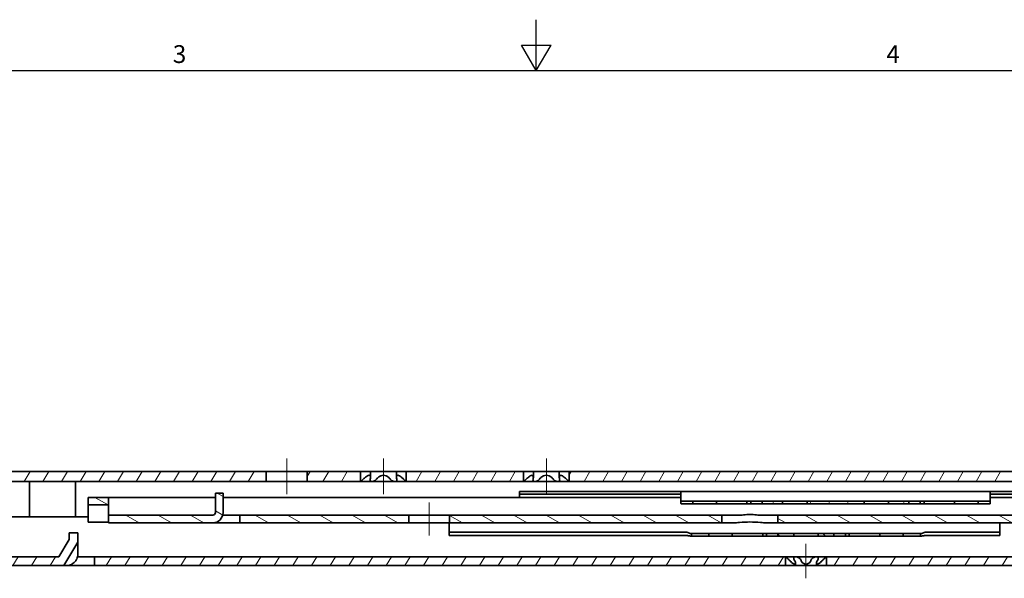
# Model space of a CAD drawing. Units: millimetres. Extents: x 0 to 841, y 0 to 594.
# Drawn here: x 319 to 512, y 484 to 594 of the extents above; entities that cross this region are included whole.
import ezdxf

# ---------------------------------------------------------------- set-up
doc = ezdxf.new("R2010")
doc.units = ezdxf.units.MM
doc.layers.get('0').update_dxf_attribs({"lineweight": 20})
for name, color, linetype, lineweight in [('Border', 7, 'Continuous', 25), ('Centerline', 242, 'Continuous', 20), ('Hatch', 114, 'Continuous', 15), ('Symbol', 7, 'Continuous', 20), ('Visible', 7, 'Continuous', 35)]:
    doc.layers.add(name, color=color, linetype=linetype, lineweight=lineweight)
pattern_1 = [(59.99998, (0, 0), (-2.74963, 1.587501), [])]

# ---------------------------------------------------------------- blocks, each defined once
blk = doc.blocks.new('Borders TRI')
at = {"layer": 'Border'}
for p, q in [((420.5, 584), (420.5, 594)), ((417.61, 589), (423.39, 589)), ((420.5, 584), (417.61, 589)), ((420.5, 584), (423.39, 589)), ((10, 584), (831, 584))]:
    blk.add_line(p, q, dxfattribs=at)
at = {"layer": 'Symbol', "color": 7, "char_height": 3.5, "attachment_point": 8}
for s, insert in [('3', (350.42, 584.4)), ('4', (490.58, 584.4))]:
    blk.add_mtext(s, dxfattribs=dict(at, insert=insert))

msp = doc.modelspace()

# ---------------------------------------------------------------- hatches: boundary and pattern name
at = {"layer": 'Hatch'}
h = msp.add_hatch(dxfattribs=at)
h.set_pattern_fill('ANSI31', color=256, scale=25.4, angle=14.999978, style=0)
h.set_pattern_definition(pattern_1)
h.paths.add_polyline_path([(417.9646, 503.2802), (417.9647, 503.2804), (417.9647, 505.2802), (394.9644, 505.2802), (394.9644, 503.2804), (394.9645, 503.2802)])
h.paths.add_polyline_path([(577.9646, 503.2802), (577.9647, 503.2804), (577.9647, 505.2802), (426.9644, 505.2802), (426.9644, 503.2804), (426.9645, 503.2802)])
h.paths.add_polyline_path([(586.9644, 503.2804), (586.9645, 503.2802), (595.232, 503.2802), (595.232, 505.2802), (586.9644, 505.2802)])
h.paths.add_polyline_path([(635.4645, 505.2802), (635.4645, 503.2802), (646.4646, 503.2802), (646.4646, 505.2802)])
h.paths.add_polyline_path([(627.4646, 503.2802), (627.4646, 505.2802), (618.9644, 505.2802), (618.9644, 503.2804), (618.9645, 503.2802)])
h.paths.add_polyline_path([(375.4645, 505.2802), (375.4645, 503.2802), (385.9646, 503.2802), (385.9647, 503.2804), (385.9647, 505.2802)])
h.paths.add_polyline_path([(367.4646, 503.2802), (367.4646, 505.2802), (246.4646, 505.2802), (246.4646, 503.2802)])
h.paths.add_polyline_path([(599.4646, 497.4802), (601.4646, 497.4802), (601.4646, 499.3804), (603.4645, 503.2802), (609.9646, 503.2802), (609.9647, 503.2804), (609.9647, 505.2802), (602.2425, 505.2802), (599.4646, 499.8633)])
h = msp.add_hatch(dxfattribs=at)
h.set_pattern_fill('ANSI31', color=256, scale=25.4, angle=105.000246, style=0)
h.set_pattern_definition([(150.00025, (0, 0), (-1.587488, -2.749637), [])])
h.paths.add_polyline_path([(549.9645, 496.6802), (549.9645, 495.1802), (598.9646, 495.1802), (598.9646, 496.6802)])
h.paths.add_polyline_path([(467.9645, 496.6802), (467.9645, 495.1802), (538.9646, 495.1802), (538.9646, 496.6802)])
h.paths.add_polyline_path([(456.9646, 495.1802), (456.9646, 496.6802), (403.4645, 496.6802), (403.4645, 495.1802)])
h.paths.add_polyline_path([(608.9645, 495.1802), (615.7946, 495.1802), (615.7946, 496.6802), (608.9645, 496.6802)])
h.paths.add_polyline_path([(362.2354, 495.1802), (395.4646, 495.1802), (395.4646, 496.6802), (362.2354, 496.6802)])
h.paths.add_polyline_path([(625.4647, 495.1802), (627.4646, 492.0304), (627.4646, 490.8802), (628.9646, 490.8802), (628.9646, 491.9067), (625.9337, 496.6802), (621.9703, 496.6802), (618.9646, 491.7207), (618.9646, 490.5802), (620.4646, 490.5802), (620.4646, 491.8805), (622.4644, 495.1802)])
edge = h.paths.add_edge_path()
edge.add_line((358.9646, 500.9802), (357.4646, 500.9802))
edge.add_line((357.4646, 500.9802), (357.4646, 497.1802))
edge.add_ellipse((356.9646, 497.1802), major_axis=(0.5, 0), ratio=1, start_angle=270, end_angle=360, ccw=False)
edge.add_line((356.9646, 496.6802), (336.4646, 496.6802))
edge.add_line((336.4646, 496.6802), (336.4646, 495.1802))
edge.add_line((336.4646, 495.1802), (356.9646, 495.1802))
edge.add_ellipse((356.9646, 497.1802), major_axis=(0, -2), ratio=1, start_angle=0, end_angle=90)
edge.add_line((358.9646, 497.1802), (358.9646, 500.9802))
h.paths.add_polyline_path([(336.4646, 498.6802), (336.4646, 500.1802), (332.4646, 500.1802), (332.4646, 498.6802)])
h = msp.add_hatch(dxfattribs=at)
h.set_pattern_fill('ANSI31', color=256, scale=25.4, angle=75.000175, style=0)
h.set_pattern_definition([(120.0002, (0, 0), (-2.749626, -1.587508), [])])
h.paths.add_polyline_path([(464.8646, 499.4302), (464.8646, 498.9302), (468.8646, 498.9302), (468.8646, 499.4302)])
h.paths.add_polyline_path([(473.6646, 498.9302), (484.8646, 498.9302), (484.8646, 499.4302), (473.6646, 499.4302)])
h.paths.add_polyline_path([(489.6646, 498.9302), (493.6646, 498.9302), (493.6646, 499.4302), (489.6646, 499.4302)])
h = msp.add_hatch(dxfattribs=at)
h.set_pattern_fill('ANSI31', color=256, scale=25.4, angle=14.999978, style=0)
h.set_pattern_definition(pattern_1)
h.paths.add_polyline_path([(309.4147, 488.5301), (309.4146, 488.5302), (252.4646, 488.5302), (252.4646, 486.7802), (309.4147, 486.7802)])
h.paths.add_polyline_path([(469.4147, 488.5301), (469.4146, 488.5302), (333.7163, 488.5302), (333.7163, 486.7802), (469.4147, 486.7802)])
h.paths.add_polyline_path([(605.5145, 488.5302), (605.5144, 488.5301), (605.5144, 486.7802), (621.9646, 486.7802), (621.9646, 488.5302)])
h.paths.add_polyline_path([(597.4147, 488.5301), (597.4146, 488.5302), (477.5145, 488.5302), (477.5144, 488.5301), (477.5144, 486.7802), (597.4147, 486.7802)])
h.paths.add_polyline_path([(646.4646, 496.5302), (644.7146, 496.5302), (644.7146, 492.5301), (642.7146, 488.5302), (629.9645, 488.5302), (629.9645, 486.7802), (643.7962, 486.7802), (646.4646, 492.1169)])
h.paths.add_polyline_path([(330.4646, 493.2302), (328.7146, 493.2302), (328.7146, 491.8801), (326.7146, 488.5302), (317.5145, 488.5302), (317.5144, 488.5301), (317.5144, 486.7802), (327.708, 486.7802), (330.4646, 491.3974)])
h = msp.add_hatch(dxfattribs=at)
h.set_pattern_fill('ANSI31', color=256, scale=25.4, angle=90.00021, style=0)
h.set_pattern_definition([(135.0002, (0, 0), (-2.245056, -2.245072), [])])
h.paths.add_polyline_path([(467.9646, 493.0802), (467.9646, 492.5802), (471.0646, 492.5802), (471.0646, 493.0802)])
h.paths.add_polyline_path([(475.8646, 492.5802), (478.9646, 492.5802), (478.9646, 493.0802), (475.8646, 493.0802)])

# ---------------------------------------------------------------- linework, layer by layer
at = {"layer": 'Centerline', "linetype": 'Continuous'}
for p, q in [((371.4646, 507.7802), (371.4646, 500.7802)), ((390.4646, 507.7802), (390.4646, 500.7804)), ((422.4646, 507.7802), (422.4646, 500.7804)), ((399.4646, 499.1802), (399.4646, 492.6802)), ((473.4646, 491.0301), (473.4646, 484.2802))]:
    msp.add_line(p, q, dxfattribs=at)
at = {"layer": 'Visible'}
for p, q in [((367.4646, 505.2802), (246.4646, 505.2802)), ((367.4646, 503.2802), (367.4646, 505.2802)), ((367.4646, 505.2802), (375.4645, 505.2802)), ((375.4645, 505.2802), (375.4645, 503.2802)), ((385.9647, 505.2802), (375.4645, 505.2802)), ((385.9647, 503.2804), (385.9647, 505.2802)), ((385.9647, 505.2802), (386.5012, 505.2802)), ((387.9146, 505.2802), (386.5012, 505.2802)), ((387.9146, 505.2802), (389.1056, 505.2802)), ((387.9146, 504.1295), (387.9146, 505.2802)), ((391.8235, 505.2802), (389.1056, 505.2802)), ((391.8235, 505.2802), (393.0145, 505.2802)), ((394.4279, 505.2802), (393.0145, 505.2802)), ((393.0145, 504.1295), (393.0145, 505.2802)), ((394.4279, 505.2802), (394.9644, 505.2802)), ((417.9647, 505.2802), (394.9644, 505.2802)), ((394.9644, 505.2802), (394.9644, 503.2804)), ((417.9647, 503.2804), (417.9647, 505.2802)), ((417.9647, 505.2802), (418.5012, 505.2802)), ((419.9146, 505.2802), (418.5012, 505.2802)), ((419.9146, 505.2802), (421.1056, 505.2802)), ((419.9146, 504.1295), (419.9146, 505.2802)), ((423.8235, 505.2802), (421.1056, 505.2802)), ((423.8235, 505.2802), (425.0145, 505.2802)), ((426.4279, 505.2802), (425.0145, 505.2802)), ((425.0145, 504.1295), (425.0145, 505.2802)), ((426.4279, 505.2802), (426.9644, 505.2802)), ((577.9647, 505.2802), (426.9644, 505.2802)), ((426.9644, 505.2802), (426.9644, 503.2804)), ((246.4646, 503.2802), (367.4646, 503.2802)), ((320.9696, 501.2802), (320.9696, 503.2802)), ((329.9596, 503.2802), (329.9596, 501.2802)), ((375.4645, 503.2802), (367.4646, 503.2802)), ((375.4645, 503.2802), (385.9646, 503.2802)), ((385.9646, 503.2802), (385.9647, 503.2804)), ((388.2146, 503.2802), (385.9646, 503.2802)), ((392.7146, 503.2802), (388.2146, 503.2802)), ((394.9645, 503.2802), (392.7146, 503.2802)), ((394.9644, 503.2804), (394.9645, 503.2802)), ((394.9645, 503.2802), (417.9646, 503.2802)), ((417.9646, 503.2802), (417.9647, 503.2804)), ((420.2146, 503.2802), (417.9646, 503.2802)), ((424.7146, 503.2802), (420.2146, 503.2802)), ((426.9645, 503.2802), (424.7146, 503.2802)), ((426.9644, 503.2804), (426.9645, 503.2802)), ((426.9645, 503.2802), (577.9646, 503.2802)), ((320.9696, 501.2802), (320.9696, 496.3802)), ((329.9596, 496.3802), (329.9596, 501.2802)), ((358.9646, 500.9802), (357.4646, 500.9802)), ((357.4646, 500.9802), (357.4646, 497.1802)), ((358.9646, 497.1802), (358.9646, 500.9802)), ((417.1646, 501.3302), (447.8646, 501.3302)), ((417.1646, 500.8302), (417.1646, 501.3302)), ((447.8646, 501.3302), (448.8646, 501.3302)), ((448.8646, 500.7508), (448.8646, 501.3302)), ((509.6646, 501.3302), (448.8646, 501.3302)), ((509.6646, 501.3302), (509.6646, 500.7508)), ((509.6646, 501.3302), (510.6646, 501.3302)), ((510.6646, 501.3302), (557.3646, 501.3302)), ((336.4646, 500.1802), (332.4646, 500.1802)), ((332.4646, 500.1802), (332.4646, 498.6802)), ((357.4646, 500.1802), (332.4646, 500.1802)), ((332.4646, 500.1802), (332.4646, 500.1802)), ((336.4646, 498.6802), (336.4646, 500.1802)), ((448.8646, 500.1802), (358.9646, 500.1802)), ((447.8646, 500.8302), (417.1646, 500.8302)), ((417.1646, 500.8302), (417.1646, 500.6636)), ((417.1646, 500.1802), (417.1646, 500.6636)), ((448.8646, 500.8302), (447.8646, 500.8302)), ((448.8646, 500.7508), (448.8646, 499.72)), ((448.8646, 499.72), (448.8646, 499.6579)), ((448.8646, 499.6579), (448.8646, 499.0224)), ((449.8646, 499.4302), (448.9567, 499.4302)), ((449.8646, 499.4302), (451.2677, 499.4302)), ((452.8646, 499.4302), (451.2677, 499.4302)), ((451.2677, 499.4302), (451.2677, 498.9302)), ((452.8646, 499.4302), (455.8646, 499.4302)), ((455.8646, 499.4302), (461.8646, 499.4302)), ((455.8646, 499.4302), (455.8646, 498.9302)), ((461.8646, 499.4302), (462.6146, 499.4302)), ((461.8646, 499.4302), (461.8646, 498.9302)), ((462.6146, 499.4302), (464.3646, 499.4302)), ((462.6146, 499.4302), (462.6146, 498.9302)), ((464.3646, 499.4302), (464.8646, 499.4302)), ((464.8646, 499.4302), (464.8646, 498.9302)), ((468.8646, 499.4302), (464.8646, 499.4302)), ((468.8646, 498.9302), (468.8646, 499.4302)), ((469.2646, 499.4302), (468.8646, 499.4302)), ((469.2646, 499.4302), (473.2646, 499.4302)), ((473.6646, 499.4302), (473.2646, 499.4302)), ((484.8646, 499.4302), (473.6646, 499.4302)), ((473.6646, 499.4302), (473.6646, 498.9302)), ((484.8646, 498.9302), (484.8646, 499.4302)), ((485.2646, 499.4302), (484.8646, 499.4302)), ((485.2646, 499.4302), (489.2646, 499.4302)), ((489.6646, 499.4302), (489.2646, 499.4302)), ((493.6646, 499.4302), (489.6646, 499.4302)), ((489.6646, 499.4302), (489.6646, 498.9302)), ((493.6646, 498.9302), (493.6646, 499.4302)), ((493.6646, 499.4302), (494.1646, 499.4302)), ((494.1646, 499.4302), (495.9146, 499.4302)), ((495.9146, 499.4302), (496.6646, 499.4302)), ((495.9146, 499.4302), (495.9146, 498.9302)), ((496.6646, 499.4302), (502.6646, 499.4302)), ((496.6646, 499.4302), (496.6646, 498.9302)), ((502.6646, 499.4302), (505.6646, 499.4302)), ((502.6646, 499.4302), (502.6646, 498.9302)), ((507.2614, 499.4302), (505.6646, 499.4302)), ((507.2614, 499.4302), (508.6646, 499.4302)), ((507.2614, 499.4302), (507.2614, 498.9302)), ((509.5724, 499.4302), (508.6646, 499.4302)), ((510.6646, 500.8302), (509.6646, 500.8302)), ((509.6646, 499.72), (509.6646, 500.7508)), ((599.4646, 500.1802), (509.6646, 500.1802)), ((509.6646, 499.6579), (509.6646, 499.72)), ((509.6646, 499.6579), (509.6646, 499.0224)), ((557.3646, 500.8302), (510.6646, 500.8302)), ((332.4646, 498.6802), (336.4646, 498.6802)), ((332.4646, 498.6802), (332.4646, 498.0497)), ((332.4646, 498.0497), (332.4646, 496.0744)), ((336.4646, 498.0497), (336.4646, 498.6802)), ((336.4646, 496.6802), (336.4646, 498.0497)), ((448.9567, 498.9302), (449.8646, 498.9302)), ((451.2677, 498.9302), (449.8646, 498.9302)), ((451.2677, 498.9302), (452.8646, 498.9302)), ((455.8646, 498.9302), (452.8646, 498.9302)), ((461.8646, 498.9302), (455.8646, 498.9302)), ((462.6146, 498.9302), (461.8646, 498.9302)), ((464.3646, 498.9302), (462.6146, 498.9302)), ((464.8646, 498.9302), (464.3646, 498.9302)), ((464.8646, 498.9302), (468.8646, 498.9302)), ((468.8646, 498.9302), (469.2646, 498.9302)), ((473.2646, 498.9302), (469.2646, 498.9302)), ((473.2646, 498.9302), (473.6646, 498.9302)), ((473.6646, 498.9302), (484.8646, 498.9302)), ((484.8646, 498.9302), (485.2646, 498.9302)), ((489.2646, 498.9302), (485.2646, 498.9302)), ((489.2646, 498.9302), (489.6646, 498.9302)), ((489.6646, 498.9302), (493.6646, 498.9302)), ((494.1646, 498.9302), (493.6646, 498.9302)), ((495.9146, 498.9302), (494.1646, 498.9302)), ((496.6646, 498.9302), (495.9146, 498.9302)), ((502.6646, 498.9302), (496.6646, 498.9302)), ((505.6646, 498.9302), (502.6646, 498.9302)), ((505.6646, 498.9302), (507.2614, 498.9302)), ((508.6646, 498.9302), (507.2614, 498.9302)), ((508.6646, 498.9302), (509.5724, 498.9302)), ((332.4646, 496.3802), (252.4646, 496.3802)), ((332.4646, 495.3349), (332.4646, 496.0744)), ((332.4646, 495.3349), (336.4646, 495.3349)), ((356.9646, 496.6802), (336.4646, 496.6802)), ((336.4646, 496.6802), (336.4646, 495.1802)), ((336.4646, 495.1802), (356.9646, 495.1802)), ((360.2354, 495.1802), (356.9646, 495.1802)), ((358.901, 496.6802), (360.2354, 496.6802)), ((362.2354, 496.6802), (360.2354, 496.6802)), ((360.2354, 495.1802), (362.2354, 495.1802)), ((395.4646, 496.6802), (362.2354, 496.6802)), ((362.2354, 496.6802), (362.2354, 495.1802)), ((362.2354, 495.1802), (395.4646, 495.1802)), ((395.4646, 495.1802), (395.4646, 496.6802)), ((395.4646, 496.6802), (403.4645, 496.6802)), ((403.4645, 495.1802), (395.4646, 495.1802)), ((403.3646, 495.1802), (403.3646, 493.3403)), ((456.9646, 496.6802), (403.4645, 496.6802)), ((403.4645, 496.6802), (403.4645, 495.1802)), ((403.4645, 495.1802), (456.9646, 495.1802)), ((456.9646, 495.1802), (456.9646, 496.6802)), ((456.9646, 496.6802), (460.2234, 496.6802)), ((459.2258, 495.1802), (456.9646, 495.1802)), ((464.7058, 496.6802), (467.9645, 496.6802)), ((467.9645, 495.1802), (465.7033, 495.1802)), ((467.9645, 496.6802), (467.9645, 495.1802)), ((538.9646, 496.6802), (467.9645, 496.6802)), ((467.9645, 495.1802), (538.9646, 495.1802)), ((511.5646, 493.3403), (511.5646, 495.1802)), ((330.4646, 493.2302), (328.7146, 493.2302)), ((328.7146, 493.2302), (328.7146, 491.8801)), ((330.4646, 491.3974), (330.4646, 493.2302)), ((403.3646, 493.3403), (449.9646, 493.3403)), ((403.3646, 492.6817), (403.3646, 493.3403)), ((496.9646, 493.3403), (511.5646, 493.3403)), ((511.5646, 493.3403), (511.5646, 492.6817)), ((328.7146, 491.8801), (326.7146, 488.5302)), ((327.708, 486.7802), (330.4646, 491.3974)), ((330.4646, 491.3974), (330.4646, 489.0302)), ((449.9646, 492.6817), (403.3646, 492.6817)), ((450.7922, 493.0802), (450.9646, 493.0802)), ((450.9646, 492.5802), (450.7922, 492.5802)), ((450.9646, 492.5802), (450.9646, 493.0802)), ((451.9646, 493.0802), (450.9646, 493.0802)), ((450.9646, 492.5802), (451.9646, 492.5802)), ((451.9646, 493.0802), (454.3677, 493.0802)), ((454.3677, 492.5802), (451.9646, 492.5802)), ((454.3677, 492.5802), (454.3677, 493.0802)), ((455.9646, 493.0802), (454.3677, 493.0802)), ((454.3677, 492.5802), (455.9646, 492.5802)), ((455.9646, 493.0802), (458.9646, 493.0802)), ((458.9646, 492.5802), (455.9646, 492.5802)), ((458.9646, 492.5802), (458.9646, 493.0802)), ((458.9646, 493.0802), (464.9646, 493.0802)), ((464.9646, 492.5802), (458.9646, 492.5802)), ((464.9646, 492.5802), (464.9646, 493.0802)), ((464.9646, 493.0802), (465.7146, 493.0802)), ((465.7146, 492.5802), (464.9646, 492.5802)), ((465.7146, 492.5802), (465.7146, 493.0802)), ((465.7146, 493.0802), (467.4646, 493.0802)), ((467.4646, 492.5802), (465.7146, 492.5802)), ((467.4646, 493.0802), (467.9646, 493.0802)), ((467.9646, 492.5802), (467.4646, 492.5802)), ((467.9646, 493.0802), (467.9646, 492.5802)), ((471.0646, 493.0802), (467.9646, 493.0802)), ((467.9646, 492.5802), (471.0646, 492.5802)), ((471.0646, 492.5802), (471.0646, 493.0802)), ((471.4646, 493.0802), (471.0646, 493.0802)), ((471.0646, 492.5802), (471.4646, 492.5802)), ((471.4646, 493.0802), (475.4646, 493.0802)), ((475.4646, 492.5802), (471.4646, 492.5802)), ((475.8646, 493.0802), (475.4646, 493.0802)), ((475.4646, 492.5802), (475.8646, 492.5802)), ((478.9646, 493.0802), (475.8646, 493.0802)), ((475.8646, 493.0802), (475.8646, 492.5802)), ((475.8646, 492.5802), (478.9646, 492.5802)), ((478.9646, 492.5802), (478.9646, 493.0802)), ((478.9646, 493.0802), (479.4646, 493.0802)), ((479.4646, 492.5802), (478.9646, 492.5802)), ((479.4646, 493.0802), (481.2146, 493.0802)), ((481.2146, 492.5802), (479.4646, 492.5802)), ((481.2146, 492.5802), (481.2146, 493.0802)), ((481.2146, 493.0802), (481.9646, 493.0802)), ((481.9646, 492.5802), (481.2146, 492.5802)), ((481.9646, 492.5802), (481.9646, 493.0802)), ((481.9646, 493.0802), (487.9646, 493.0802)), ((487.9646, 492.5802), (481.9646, 492.5802)), ((487.9646, 493.0802), (490.9646, 493.0802)), ((487.9646, 492.5802), (487.9646, 493.0802)), ((490.9646, 492.5802), (487.9646, 492.5802)), ((492.5614, 493.0802), (490.9646, 493.0802)), ((490.9646, 492.5802), (492.5614, 492.5802)), ((492.5614, 492.5802), (492.5614, 493.0802)), ((492.5614, 493.0802), (494.9646, 493.0802)), ((494.9646, 492.5802), (492.5614, 492.5802)), ((495.9646, 493.0802), (494.9646, 493.0802)), ((494.9646, 492.5802), (495.9646, 492.5802)), ((495.9646, 492.5802), (495.9646, 493.0802)), ((495.9646, 493.0802), (496.1369, 493.0802)), ((496.1369, 492.5802), (495.9646, 492.5802)), ((511.5646, 492.6817), (496.9646, 492.6817)), ((326.7146, 488.5302), (317.5145, 488.5302)), ((330.4083, 488.5302), (332.7163, 488.5302)), ((333.7163, 488.5302), (332.7163, 488.5302)), ((469.4146, 488.5302), (333.7163, 488.5302)), ((333.7163, 488.5302), (333.7163, 486.7802)), ((469.4147, 488.5301), (469.4146, 488.5302)), ((469.4146, 488.5302), (471.4396, 488.5302)), ((469.4147, 486.7802), (469.4147, 488.5301)), ((471.4396, 488.5302), (475.4896, 488.5302)), ((475.4896, 488.5302), (477.5145, 488.5302)), ((477.5145, 488.5302), (477.5144, 488.5301)), ((477.5144, 488.5301), (477.5144, 486.7802)), ((597.4146, 488.5302), (477.5145, 488.5302)), ((317.5144, 486.7802), (327.708, 486.7802)), ((328.2146, 486.7802), (327.708, 486.7802)), ((332.7163, 486.7802), (328.2146, 486.7802)), ((332.7163, 486.7802), (333.7163, 486.7802)), ((333.7163, 486.7802), (469.4147, 486.7802)), ((470.2342, 486.7802), (469.4147, 486.7802)), ((470.2342, 486.7802), (471.399, 486.7802)), ((471.399, 487.2252), (471.399, 486.7802)), ((472.4961, 486.7802), (471.399, 486.7802)), ((472.4961, 486.7802), (474.433, 486.7802)), ((475.5301, 486.7802), (474.433, 486.7802)), ((475.5301, 487.2252), (475.5301, 486.7802)), ((475.5301, 486.7802), (476.6949, 486.7802)), ((477.5144, 486.7802), (476.6949, 486.7802)), ((477.5144, 486.7802), (597.4147, 486.7802))]:
    msp.add_line(p, q, dxfattribs=at)
for radius in [0.5, 2]:
    msp.add_arc((356.9646, 497.1802), radius, 270, 0, dxfattribs=at)
for centre, major_axis, start_param, end_param in [((449.9646, 491.6067), (0, 1.7335), 6.17642301, 6.28318531), ((496.9646, 491.6067), (0, -1.7335), 3.14159265, 3.24835496)]:
    msp.add_ellipse(centre, major_axis=major_axis, ratio=0.57685107, start_param=start_param, end_param=end_param, dxfattribs=at)
for points, knots in [([(386.5012, 503.7522), (386.4083, 503.6657), (386.3182, 503.5847), (386.1656, 503.4506), (386.0937, 503.389), (386.0183, 503.3252), (385.9983, 503.3084), (385.9727, 503.287), (385.9659, 503.2813), (385.9647, 503.2804)], [0.048482914, 0.048482914, 0.048482914, 0.048482914, 0.085035505, 0.085035505, 0.119979978, 0.119979978, 0.137452214, 0.137452214, 0.153296643, 0.153296643, 0.153296643, 0.153296643]), ([(387.8602, 503.7522), (387.8963, 503.8905), (387.915, 504.0207), (387.9142, 504.2375), (387.8966, 504.3405), (387.8098, 504.4877), (387.7398, 504.5302), (387.5601, 504.5302), (387.4449, 504.4877), (387.1939, 504.3405), (387.0579, 504.2375), (386.7951, 504.0207), (386.6498, 503.8905), (386.5012, 503.7522)], [0.109731625, 0.109731625, 0.109731625, 0.109731625, 0.167837077, 0.167837077, 0.221744022, 0.221744022, 0.275650968, 0.275650968, 0.329557913, 0.329557913, 0.383464859, 0.383464859, 0.441570311, 0.441570311, 0.441570311, 0.441570311]), ([(388.2146, 503.2802), (388.1641, 503.2802), (388.1168, 503.286), (388.0324, 503.3084), (387.9952, 503.3252), (387.9019, 503.389), (387.8647, 503.4506), (387.8331, 503.5847), (387.8376, 503.6657), (387.8602, 503.7522)], [0.15492445, 0.15492445, 0.15492445, 0.15492445, 0.172396687, 0.172396687, 0.189868923, 0.189868923, 0.224813396, 0.224813396, 0.261365986, 0.261365986, 0.261365986, 0.261365986]), ([(389.1056, 503.7522), (389.0353, 503.6657), (388.9497, 503.5847), (388.7655, 503.4506), (388.6564, 503.389), (388.4876, 503.3252), (388.4305, 503.3084), (388.3192, 503.286), (388.265, 503.2802), (388.2146, 503.2802)], [0.048482914, 0.048482914, 0.048482914, 0.048482914, 0.085035505, 0.085035505, 0.119979978, 0.119979978, 0.137452214, 0.137452214, 0.15492445, 0.15492445, 0.15492445, 0.15492445]), ([(391.8235, 503.7522), (391.7111, 503.8905), (391.5845, 504.0207), (391.3208, 504.2375), (391.1673, 504.3405), (390.8294, 504.4877), (390.6442, 504.5302), (390.2849, 504.5302), (390.0997, 504.4877), (389.7618, 504.3405), (389.6083, 504.2375), (389.3446, 504.0207), (389.218, 503.8905), (389.1056, 503.7522)], [0.109731625, 0.109731625, 0.109731625, 0.109731625, 0.167837077, 0.167837077, 0.221744022, 0.221744022, 0.275650968, 0.275650968, 0.329557913, 0.329557913, 0.383464859, 0.383464859, 0.441570311, 0.441570311, 0.441570311, 0.441570311]), ([(392.7146, 503.2802), (392.6641, 503.2802), (392.61, 503.286), (392.4986, 503.3084), (392.4415, 503.3252), (392.2727, 503.389), (392.1636, 503.4506), (391.9795, 503.5847), (391.8939, 503.6657), (391.8235, 503.7522)], [0.15492445, 0.15492445, 0.15492445, 0.15492445, 0.172396687, 0.172396687, 0.189868923, 0.189868923, 0.224813396, 0.224813396, 0.261365986, 0.261365986, 0.261365986, 0.261365986]), ([(393.0689, 503.7522), (393.0915, 503.6657), (393.096, 503.5847), (393.0644, 503.4506), (393.0272, 503.389), (392.9339, 503.3252), (392.8968, 503.3084), (392.8123, 503.286), (392.765, 503.2802), (392.7146, 503.2802)], [0.048482914, 0.048482914, 0.048482914, 0.048482914, 0.085035505, 0.085035505, 0.119979978, 0.119979978, 0.137452214, 0.137452214, 0.15492445, 0.15492445, 0.15492445, 0.15492445]), ([(394.4279, 503.7522), (394.2794, 503.8905), (394.1341, 504.0207), (393.8712, 504.2375), (393.7352, 504.3405), (393.4842, 504.4877), (393.369, 504.5302), (393.1893, 504.5302), (393.1193, 504.4877), (393.0325, 504.3405), (393.0149, 504.2375), (393.0141, 504.0207), (393.0328, 503.8905), (393.0689, 503.7522)], [0.109731625, 0.109731625, 0.109731625, 0.109731625, 0.167837077, 0.167837077, 0.221744022, 0.221744022, 0.275650968, 0.275650968, 0.329557913, 0.329557913, 0.383464859, 0.383464859, 0.441570311, 0.441570311, 0.441570311, 0.441570311]), ([(394.9644, 503.2804), (394.9632, 503.2813), (394.9564, 503.287), (394.9308, 503.3084), (394.9109, 503.3252), (394.8354, 503.389), (394.7635, 503.4506), (394.6109, 503.5847), (394.5208, 503.6657), (394.4279, 503.7522)], [0.156552258, 0.156552258, 0.156552258, 0.156552258, 0.172396687, 0.172396687, 0.189868923, 0.189868923, 0.224813396, 0.224813396, 0.261365986, 0.261365986, 0.261365986, 0.261365986]), ([(418.5012, 503.7522), (418.4083, 503.6657), (418.3182, 503.5847), (418.1656, 503.4506), (418.0937, 503.389), (418.0183, 503.3252), (417.9983, 503.3084), (417.9727, 503.287), (417.9659, 503.2813), (417.9647, 503.2804)], [0.048482914, 0.048482914, 0.048482914, 0.048482914, 0.085035505, 0.085035505, 0.119979978, 0.119979978, 0.137452214, 0.137452214, 0.153296643, 0.153296643, 0.153296643, 0.153296643]), ([(419.8602, 503.7522), (419.8963, 503.8905), (419.915, 504.0207), (419.9142, 504.2375), (419.8966, 504.3405), (419.8098, 504.4877), (419.7398, 504.5302), (419.5601, 504.5302), (419.4449, 504.4877), (419.1939, 504.3405), (419.0579, 504.2375), (418.7951, 504.0207), (418.6498, 503.8905), (418.5012, 503.7522)], [0.109731625, 0.109731625, 0.109731625, 0.109731625, 0.167837077, 0.167837077, 0.221744022, 0.221744022, 0.275650968, 0.275650968, 0.329557913, 0.329557913, 0.383464859, 0.383464859, 0.441570311, 0.441570311, 0.441570311, 0.441570311]), ([(420.2146, 503.2802), (420.1641, 503.2802), (420.1168, 503.286), (420.0324, 503.3084), (419.9952, 503.3252), (419.9019, 503.389), (419.8647, 503.4506), (419.8331, 503.5847), (419.8376, 503.6657), (419.8602, 503.7522)], [0.15492445, 0.15492445, 0.15492445, 0.15492445, 0.172396687, 0.172396687, 0.189868923, 0.189868923, 0.224813396, 0.224813396, 0.261365986, 0.261365986, 0.261365986, 0.261365986]), ([(421.1056, 503.7522), (421.0353, 503.6657), (420.9497, 503.5847), (420.7655, 503.4506), (420.6564, 503.389), (420.4876, 503.3252), (420.4305, 503.3084), (420.3192, 503.286), (420.265, 503.2802), (420.2146, 503.2802)], [0.048482914, 0.048482914, 0.048482914, 0.048482914, 0.085035505, 0.085035505, 0.119979978, 0.119979978, 0.137452214, 0.137452214, 0.15492445, 0.15492445, 0.15492445, 0.15492445]), ([(423.8235, 503.7522), (423.7111, 503.8905), (423.5845, 504.0207), (423.3208, 504.2375), (423.1673, 504.3405), (422.8294, 504.4877), (422.6442, 504.5302), (422.2849, 504.5302), (422.0997, 504.4877), (421.7618, 504.3405), (421.6083, 504.2375), (421.3446, 504.0207), (421.218, 503.8905), (421.1056, 503.7522)], [0.109731625, 0.109731625, 0.109731625, 0.109731625, 0.167837077, 0.167837077, 0.221744022, 0.221744022, 0.275650968, 0.275650968, 0.329557913, 0.329557913, 0.383464859, 0.383464859, 0.441570311, 0.441570311, 0.441570311, 0.441570311]), ([(424.7146, 503.2802), (424.6641, 503.2802), (424.61, 503.286), (424.4986, 503.3084), (424.4415, 503.3252), (424.2727, 503.389), (424.1636, 503.4506), (423.9795, 503.5847), (423.8939, 503.6657), (423.8235, 503.7522)], [0.15492445, 0.15492445, 0.15492445, 0.15492445, 0.172396687, 0.172396687, 0.189868923, 0.189868923, 0.224813396, 0.224813396, 0.261365986, 0.261365986, 0.261365986, 0.261365986]), ([(425.0689, 503.7522), (425.0915, 503.6657), (425.096, 503.5847), (425.0644, 503.4506), (425.0272, 503.389), (424.9339, 503.3252), (424.8968, 503.3084), (424.8123, 503.286), (424.765, 503.2802), (424.7146, 503.2802)], [0.048482914, 0.048482914, 0.048482914, 0.048482914, 0.085035505, 0.085035505, 0.119979978, 0.119979978, 0.137452214, 0.137452214, 0.15492445, 0.15492445, 0.15492445, 0.15492445]), ([(426.4279, 503.7522), (426.2794, 503.8905), (426.1341, 504.0207), (425.8712, 504.2375), (425.7352, 504.3405), (425.4842, 504.4877), (425.369, 504.5302), (425.1893, 504.5302), (425.1193, 504.4877), (425.0325, 504.3405), (425.0149, 504.2375), (425.0141, 504.0207), (425.0328, 503.8905), (425.0689, 503.7522)], [0.109731625, 0.109731625, 0.109731625, 0.109731625, 0.167837077, 0.167837077, 0.221744022, 0.221744022, 0.275650968, 0.275650968, 0.329557913, 0.329557913, 0.383464859, 0.383464859, 0.441570311, 0.441570311, 0.441570311, 0.441570311]), ([(426.9644, 503.2804), (426.9632, 503.2813), (426.9564, 503.287), (426.9308, 503.3084), (426.9109, 503.3252), (426.8354, 503.389), (426.7635, 503.4506), (426.6109, 503.5847), (426.5208, 503.6657), (426.4279, 503.7522)], [0.156552258, 0.156552258, 0.156552258, 0.156552258, 0.172396687, 0.172396687, 0.189868923, 0.189868923, 0.224813396, 0.224813396, 0.261365986, 0.261365986, 0.261365986, 0.261365986]), ([(448.8646, 499.6579), (448.8646, 499.6276), (448.8652, 499.5998), (448.8699, 499.5299), (448.8772, 499.4912), (448.9069, 499.4414), (448.9296, 499.4302), (448.9567, 499.4302)], [0.0275139465, 0.0275139465, 0.0275139465, 0.0275139465, 0.037869861, 0.037869861, 0.0573094859, 0.0573094859, 0.0767491107, 0.0767491107, 0.0767491107, 0.0767491107]), ([(448.9567, 498.9302), (448.9253, 498.9302), (448.9005, 498.9375), (448.8709, 498.9697), (448.8646, 498.9932), (448.8646, 499.0224)], [0.898696213, 0.898696213, 0.898696213, 0.898696213, 0.9206738229, 0.9206738229, 0.9410144807, 0.9410144807, 0.9410144807, 0.9410144807]), ([(509.5724, 499.4302), (509.5996, 499.4302), (509.6222, 499.4414), (509.6519, 499.4912), (509.6592, 499.5299), (509.664, 499.5998), (509.6646, 499.6276), (509.6646, 499.6579)], [0.2622059491, 0.2622059491, 0.2622059491, 0.2622059491, 0.281645574, 0.281645574, 0.3010851988, 0.3010851988, 0.3114411134, 0.3114411134, 0.3114411134, 0.3114411134]), ([(509.6646, 499.0224), (509.6646, 498.9932), (509.6583, 498.9697), (509.6286, 498.9375), (509.6038, 498.9302), (509.5724, 498.9302)], [0.6362851349, 0.6362851349, 0.6362851349, 0.6362851349, 0.6566257926, 0.6566257926, 0.6786034025, 0.6786034025, 0.6786034025, 0.6786034025]), ([(465.7033, 495.1802), (465.3425, 495.1802), (464.9406, 495.2099), (463.8562, 495.2934), (463.1396, 495.3429), (461.7896, 495.3429), (461.0729, 495.2934), (459.9885, 495.2099), (459.5866, 495.1802), (459.2258, 495.1802)], [0.589714147, 0.589714147, 0.589714147, 0.589714147, 0.719539538, 0.719539538, 0.922039869, 0.922039869, 1.124540199, 1.124540199, 1.254365591, 1.254365591, 1.254365591, 1.254365591]), ([(460.2234, 496.6802), (460.5186, 496.6802), (460.8386, 496.7064), (461.6006, 496.7693), (462.0495, 496.8015), (462.8796, 496.8015), (463.3285, 496.7693), (464.0906, 496.7064), (464.4106, 496.6802), (464.7058, 496.6802)], [0.218972404, 0.218972404, 0.218972404, 0.218972404, 0.312915033, 0.312915033, 0.43742578, 0.43742578, 0.561936527, 0.561936527, 0.655879156, 0.655879156, 0.655879156, 0.655879156]), ([(450.0711, 493.3304), (450.1105, 493.3231), (450.1489, 493.3123), (450.2574, 493.2759), (450.3257, 493.2458), (450.5228, 493.1581), (450.643, 493.102), (450.758, 493.0821), (450.7755, 493.0802), (450.7922, 493.0802)], [0.1904043676, 0.1904043676, 0.1904043676, 0.1904043676, 0.2027915777, 0.2027915777, 0.2260936378, 0.2260936378, 0.272697758, 0.272697758, 0.2810787677, 0.2810787677, 0.2810787677, 0.2810787677]), ([(496.1369, 493.0802), (496.1536, 493.0802), (496.1711, 493.0821), (496.2861, 493.102), (496.4063, 493.1581), (496.6035, 493.2458), (496.6717, 493.2759), (496.7802, 493.3123), (496.8186, 493.3231), (496.858, 493.3304)], [0.0779002674, 0.0779002674, 0.0779002674, 0.0779002674, 0.0862812771, 0.0862812771, 0.1328853973, 0.1328853973, 0.1561874574, 0.1561874574, 0.1685746675, 0.1685746675, 0.1685746675, 0.1685746675]), ([(450.7922, 492.5802), (450.7523, 492.5802), (450.7058, 492.5855), (450.5927, 492.6033), (450.5239, 492.617), (450.3759, 492.6441), (450.2964, 492.6574), (450.1325, 492.6762), (450.0481, 492.6817), (449.9646, 492.6817)], [0.1537475437, 0.1537475437, 0.1537475437, 0.1537475437, 0.1750506184, 0.1750506184, 0.2001073766, 0.2001073766, 0.2251641347, 0.2251641347, 0.2502208928, 0.2502208928, 0.2502208928, 0.2502208928]), ([(496.9646, 492.6817), (496.881, 492.6817), (496.7966, 492.6762), (496.6327, 492.6574), (496.5533, 492.6441), (496.4052, 492.617), (496.3365, 492.6033), (496.2233, 492.5855), (496.1768, 492.5802), (496.1369, 492.5802)], [0.2502208928, 0.2502208928, 0.2502208928, 0.2502208928, 0.275277651, 0.275277651, 0.3003344091, 0.3003344091, 0.3253911672, 0.3253911672, 0.346694242, 0.346694242, 0.346694242, 0.346694242]), ([(330.4646, 489.0302), (330.4646, 488.9245), (330.457, 488.8171), (330.3991, 488.4139), (330.2932, 488.1226), (330.1465, 487.8769), (329.9997, 487.6311), (329.7936, 487.3996), (329.3122, 487.0435), (329.0371, 486.9192), (328.5872, 486.8024), (328.3715, 486.7802), (328.2146, 486.7802)], [-0.11678879, -0.11678879, -0.11678879, -0.11678879, -0.085859512, -0.085859512, 0, 0, 0, 0.085859512, 0.085859512, 0.171719024, 0.171719024, 0.236064159, 0.236064159, 0.236064159, 0.236064159]), ([(469.4147, 488.5301), (469.4159, 488.5291), (469.4229, 488.5234), (469.4493, 488.5018), (469.4699, 488.485), (469.5476, 488.4206), (469.6217, 488.3584), (469.7917, 488.2112), (469.9015, 488.1133), (470.0874, 487.9395), (470.1628, 487.8669), (470.2342, 487.7957)], [0.158980885, 0.158980885, 0.158980885, 0.158980885, 0.175100378, 0.175100378, 0.192847772, 0.192847772, 0.228342558, 0.228342558, 0.271524264, 0.271524264, 0.300604383, 0.300604383, 0.300604383, 0.300604383]), ([(470.2342, 487.7957), (470.3063, 487.7241), (470.3815, 487.6509), (470.5828, 487.4612), (470.7097, 487.348), (470.9026, 487.1959), (470.9847, 487.1371), (471.1352, 487.0539), (471.2037, 487.0302), (471.3087, 487.0302), (471.3486, 487.0539), (471.3948, 487.1371), (471.4017, 487.1959), (471.3924, 487.348), (471.362, 487.4612), (471.2817, 487.6509), (471.2445, 487.7241), (471.2027, 487.7957)], [0.01919331, 0.01919331, 0.01919331, 0.01919331, 0.048161496, 0.048161496, 0.096322992, 0.096322992, 0.127816817, 0.127816817, 0.159310642, 0.159310642, 0.190804467, 0.190804467, 0.222298292, 0.222298292, 0.270459788, 0.270459788, 0.299427974, 0.299427974, 0.299427974, 0.299427974]), ([(471.2027, 487.7957), (471.1612, 487.8669), (471.1265, 487.9395), (471.0669, 488.1133), (471.0552, 488.2112), (471.087, 488.3584), (471.1237, 488.4206), (471.2174, 488.485), (471.2549, 488.5018), (471.3404, 488.5245), (471.3883, 488.5302), (471.4396, 488.5302)], [0.014101587, 0.014101587, 0.014101587, 0.014101587, 0.043181706, 0.043181706, 0.086363412, 0.086363412, 0.121858198, 0.121858198, 0.139605592, 0.139605592, 0.157352985, 0.157352985, 0.157352985, 0.157352985]), ([(471.4396, 488.5302), (471.4908, 488.5302), (471.5458, 488.5245), (471.659, 488.5018), (471.717, 488.485), (471.8885, 488.4206), (471.9992, 488.3584), (472.2011, 488.2112), (472.2992, 488.1133), (472.4254, 487.9395), (472.4661, 487.8669), (472.4961, 487.7957)], [0.157352985, 0.157352985, 0.157352985, 0.157352985, 0.175100378, 0.175100378, 0.192847772, 0.192847772, 0.228342558, 0.228342558, 0.271524264, 0.271524264, 0.300604383, 0.300604383, 0.300604383, 0.300604383]), ([(472.4961, 487.7957), (472.5263, 487.7241), (472.5643, 487.6509), (472.6854, 487.4612), (472.7818, 487.348), (472.9655, 487.1959), (473.0544, 487.1371), (473.2512, 487.0539), (473.3596, 487.0302), (473.5695, 487.0302), (473.6779, 487.0539), (473.8747, 487.1371), (473.9636, 487.1959), (474.1473, 487.348), (474.2437, 487.4612), (474.3648, 487.6509), (474.4028, 487.7241), (474.433, 487.7957)], [0.01919331, 0.01919331, 0.01919331, 0.01919331, 0.048161496, 0.048161496, 0.096322992, 0.096322992, 0.127816817, 0.127816817, 0.159310642, 0.159310642, 0.190804467, 0.190804467, 0.222298292, 0.222298292, 0.270459788, 0.270459788, 0.299427974, 0.299427974, 0.299427974, 0.299427974]), ([(474.433, 487.7957), (474.463, 487.8669), (474.5037, 487.9395), (474.63, 488.1133), (474.7281, 488.2112), (474.9299, 488.3584), (475.0406, 488.4206), (475.2121, 488.485), (475.2702, 488.5018), (475.3833, 488.5245), (475.4383, 488.5302), (475.4896, 488.5302)], [0.014101587, 0.014101587, 0.014101587, 0.014101587, 0.043181706, 0.043181706, 0.086363412, 0.086363412, 0.121858198, 0.121858198, 0.139605592, 0.139605592, 0.157352985, 0.157352985, 0.157352985, 0.157352985]), ([(475.4896, 488.5302), (475.5408, 488.5302), (475.5887, 488.5245), (475.6742, 488.5018), (475.7117, 488.485), (475.8054, 488.4206), (475.8421, 488.3584), (475.8739, 488.2112), (475.8622, 488.1133), (475.8026, 487.9395), (475.7679, 487.8669), (475.7264, 487.7957)], [0.157352985, 0.157352985, 0.157352985, 0.157352985, 0.175100378, 0.175100378, 0.192847772, 0.192847772, 0.228342558, 0.228342558, 0.271524264, 0.271524264, 0.300604383, 0.300604383, 0.300604383, 0.300604383]), ([(475.7264, 487.7957), (475.6846, 487.7241), (475.6474, 487.6509), (475.5671, 487.4612), (475.5367, 487.348), (475.5274, 487.1959), (475.5343, 487.1371), (475.5805, 487.0539), (475.6204, 487.0302), (475.7254, 487.0302), (475.7939, 487.0539), (475.9445, 487.1371), (476.0265, 487.1959), (476.2195, 487.348), (476.3463, 487.4612), (476.5476, 487.6509), (476.6229, 487.7241), (476.6949, 487.7957)], [0.01919331, 0.01919331, 0.01919331, 0.01919331, 0.048161496, 0.048161496, 0.096322992, 0.096322992, 0.127816817, 0.127816817, 0.159310642, 0.159310642, 0.190804467, 0.190804467, 0.222298292, 0.222298292, 0.270459788, 0.270459788, 0.299427974, 0.299427974, 0.299427974, 0.299427974]), ([(476.6949, 487.7957), (476.7663, 487.8669), (476.8417, 487.9395), (477.0276, 488.1133), (477.1374, 488.2112), (477.3074, 488.3584), (477.3815, 488.4206), (477.4592, 488.485), (477.4798, 488.5018), (477.5062, 488.5234), (477.5132, 488.5291), (477.5144, 488.5301)], [0.014101587, 0.014101587, 0.014101587, 0.014101587, 0.043181706, 0.043181706, 0.086363412, 0.086363412, 0.121858198, 0.121858198, 0.139605592, 0.139605592, 0.155725085, 0.155725085, 0.155725085, 0.155725085])]:
    msp.add_open_spline(points, degree=3, knots=knots, dxfattribs=at)

# ---------------------------------------------------------------- block references
msp.add_blockref('Borders TRI', (0, 0))

doc.saveas('drawing.dxf')
